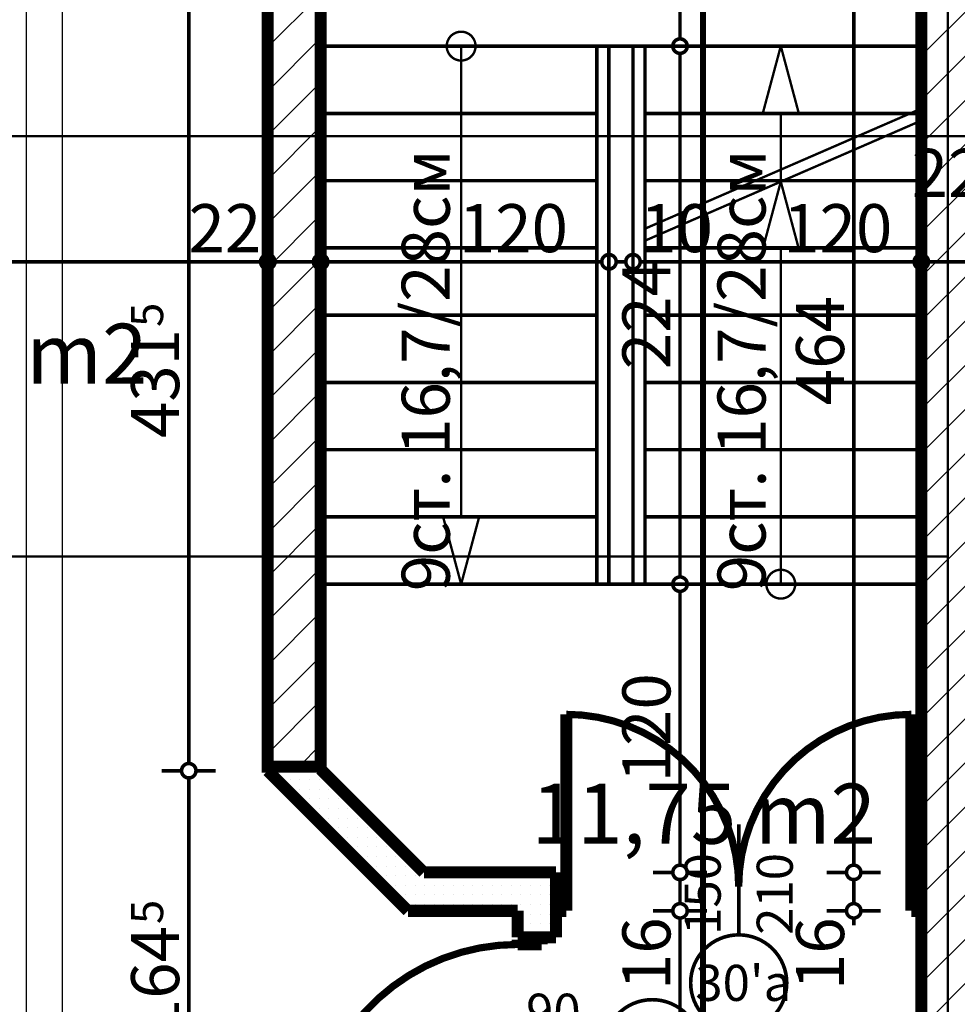
# Model space of a CAD drawing. Extents: x 77010 to 96227, y 86393 to 97631.
# Drawn here: x 84087 to 84478, y 95374 to 95784 of the extents above; entities that cross this region are included whole.
import ezdxf
from ezdxf.enums import TextEntityAlignment as Align

# ---------------------------------------------------------------- set-up
doc = ezdxf.new("R2010")
doc.units = 0
doc.header["$MEASUREMENT"] = 0
doc.linetypes.add('Dot & Dashed', pattern=[67.027776, 35.277777, -17.638888, 0, -14.111111])
doc.linetypes.add('Double Dashed copy', pattern=[226.666667, 100, -50, 26.666667, -50])
for name, color, linetype in [('KOTI-ext', 7, 'Continuous'), ('lines', 7, 'Continuous'), ('naves', 7, 'Continuous'), ('razrez', 7, 'Continuous'), ('TEXT', 7, 'Continuous'), ('wall-ext', 7, 'Continuous'), ('WALLS-EXT', 7, 'Continuous'), ('Zones', 7, 'Continuous')]:
    doc.layers.add(name, color=color, linetype=linetype)
doc.styles.add('GENERATED_STYLE_1', font='TIMES.TTF')
doc.styles.get("Standard").update_dxf_attribs({"font": 'txt', "bigfont": 'BIGFONT.SHX'})
doc.dimstyles.new('Dimstyle_29FBC', dxfattribs={"dimtxt": 20, "dimasz": 11.4, "dimexe": 0.18, "dimexo": 0, "dimgap": 0.09, "dimtad": 1, "dimdec": 0, "dimzin": 0, "dimdsep": 46, "dimtxsty": 'GENERATED_STYLE_1', "dimblk": 'ARROWHEAD_1', "dimblk1": 'ARROWHEAD_1', "dimblk2": 'ARROWHEAD_1', "dimcen": 0.09, "dimclrd": 11, "dimclre": 11, "dimclrt": 11, "dimazin": 0, "dimtfac": 1, "dimtdec": 4, "dimtmove": 0, "dimatfit": 0, "dimfxl": 0, "dimtolj": 1, "dimtzin": 0, "dimarcsym": 0})
pattern_1 = [(45, (0, 0), (-17.6776695, 17.6776695), []), (135, (0, 0), (17.6776695, 17.6776695), [])]
pattern_2 = [(0, (0, 0), (0, 4), [0, -4])]
pattern_3 = [(45, (0, 0), (-9.1923878, 9.1923878), [])]

# ---------------------------------------------------------------- blocks, each defined once
blk = doc.blocks.new('Office_0_652', base_point=(84452.83, 95499.13))
at = {"flags": 1}
for tag in ['ROOM_NAME', 'ROOM_NUMBER', 'ROOM_AREA', 'ROOM_PERIM', 'ROOM_WALLS_SURF', 'ROOM_DOORS_SURF', 'ROOM_WINDS_SURF', 'ROOM_BASELEV', 'ROOM_HEIGHT', 'ROOM_NET_AREA', 'ROOM_REDUCED_AREA', 'ROOM_VOLUME']:
    blk.add_attdef(tag, text='', height=500, dxfattribs=at).set_placement((0, 0), align=Align.TOP_LEFT)
at = {"layer": 'Zones', "color": 133, "style": 'GENERATED_STYLE_1'}
blk.add_attdef('ROOM_CALC_AREA', text='', height=25, dxfattribs=at).set_placement((84372.13, 95466.36), align=Align.TOP_CENTER)
blk = doc.blocks.new('Office_0_653', base_point=(84149.64, 95690.59))
at = {"flags": 1}
for tag in ['ROOM_NAME', 'ROOM_NUMBER', 'ROOM_AREA', 'ROOM_PERIM', 'ROOM_WALLS_SURF', 'ROOM_DOORS_SURF', 'ROOM_WINDS_SURF', 'ROOM_BASELEV', 'ROOM_HEIGHT', 'ROOM_NET_AREA', 'ROOM_REDUCED_AREA', 'ROOM_VOLUME']:
    blk.add_attdef(tag, text='', height=500, dxfattribs=at).set_placement((0, 0), align=Align.TOP_LEFT)
at = {"layer": 'Zones', "color": 133, "style": 'GENERATED_STYLE_1'}
blk.add_attdef('ROOM_CALC_AREA', text='', height=25, dxfattribs=at).set_placement((84068.93, 95657.82), align=Align.TOP_CENTER)
blk = doc.blocks.new('WALL_6743', base_point=(84201.66, 95893.4))
at = {"layer": 'wall-ext'}
h = blk.add_hatch(dxfattribs=at)
h.set_pattern_fill('CONCRETE BLOCK', scale=25, angle=45, style=0, pattern_type=0)
h.set_pattern_definition(pattern_1)
h.paths.add_polyline_path([(84212.66, 95473.4), (84190.66, 95473.4), (84190.66, 95471.73), (84212.66, 95472.36)], flags=0)
at = {"layer": 'wall-ext', "color": 7, "linetype": 'Continuous', "const_width": 5}
for points in [[(84190.66, 95893.4), (84190.66, 95471.73)], [(84212.66, 95472.36), (84212.66, 95893.4)]]:
    blk.add_lwpolyline(points, dxfattribs=at)
blk = doc.blocks.new('WALL_6757', base_point=(84462.66, 95893.4))
at = {"layer": 'wall-ext'}
h = blk.add_hatch(dxfattribs=at)
h.set_pattern_fill('CONCRETE BLOCK', scale=25, angle=45, style=0, pattern_type=0)
h.set_pattern_definition(pattern_1)
h.paths.add_polyline_path([(84484.66, 95908.4), (84484.66, 95745.4), (84492.66, 95753.4), (84492.66, 95923.4), (84477.66, 95908.4)], flags=0)
h = blk.add_hatch(dxfattribs=at)
h.set_pattern_fill('CONCRETE BLOCK', scale=25, angle=45, style=0, pattern_type=0)
h.set_pattern_definition(pattern_1)
h.paths.add_polyline_path([(84462.66, 95893.4), (84462.66, 95893.3), (84492.66, 95893.3), (84492.66, 95908.4), (84477.66, 95908.4)], flags=0)
at = {"layer": 'wall-ext', "color": 7, "linetype": 'Continuous', "const_width": 5}
blk.add_lwpolyline([(84492.66, 95753.4), (84492.66, 95908.4)], dxfattribs=at)
blk = doc.blocks.new('D2_Metal_2580')
at = {"color": 0, "linetype": 'Continuous', "const_width": 5}
for points in [[(-71.8, 0), (-71.8, 71.8)], [(71.8, 0), (71.8, 71.8)], [(-71.8, 0), (-75, 0)], [(-75, 0), (-75, -10)], [(-71.8, -10), (-71.8, 0)], [(75, 0), (71.8, 0)], [(71.8, 0), (71.8, -10)], [(75, -10), (75, 0)], [(-75, -10), (-71.8, -10)], [(71.8, -10), (75, -10)]]:
    blk.add_lwpolyline(points, dxfattribs=at)
at = {"color": 0, "linetype": 'Continuous', "const_width": 3}
for points in [[(0, 0, 0.414214), (-71.8, 71.8)], [(71.8, 71.8, 0.414214), (0, 0)]]:
    blk.add_lwpolyline(points, format="xyb", dxfattribs=at)
blk = doc.blocks.new('Window-Door_Marker_-_70_21821')
at = {"color": 11, "linetype": 'Continuous', "const_width": 1.5}
blk.add_lwpolyline([(0, -26), (0, 20)], dxfattribs=at)
blk.add_lwpolyline([(-20, -46, 1), (20, -46, 1)], format="xyb", close=True, dxfattribs=at)
at = {"color": 11, "style": 'GENERATED_STYLE_1'}
for tag, p in [('AC_WIDO_A_SIZE', (-7.5, -26)), ('AC_WIDO_B_SIZE', (22.5, -26))]:
    blk.add_attdef(tag, p, '', height=15, rotation=90, dxfattribs=at)
blk.add_attdef('AC_MarkerText_1', (-18.046875, -53.5), '', height=15, dxfattribs=at)
blk = doc.blocks.new('WALL_6812', base_point=(84232.99, 95429.4))
at = {"layer": 'wall-ext'}
h = blk.add_hatch(dxfattribs=at)
h.set_pattern_fill('25 % COPY COPY', scale=4, style=0, pattern_type=0)
h.set_pattern_definition(pattern_2)
h.paths.add_polyline_path([(84310.66, 95413.4), (84310.66, 95429.4), (84255.62, 95429.4), (84248.99, 95413.4)], flags=0)
at = {"layer": 'wall-ext', "color": 7, "linetype": 'Continuous', "const_width": 5}
for points in [[(84310.66, 95429.4), (84255.62, 95429.4)], [(84310.66, 95429.4), (84310.66, 95413.4)], [(84462.66, 95413.4), (84462.66, 95429.4)], [(84248.99, 95413.4), (84294.66, 95413.4)]]:
    blk.add_lwpolyline(points, dxfattribs=at)
at = {"layer": 'wall-ext', "color": 133}
blk.add_blockref('D2_Metal_2580', (84386.66, 95423.4), dxfattribs=at)
blk.add_blockref('Window-Door_Marker_-_70_21821', (84386.66, 95429.4), dxfattribs=at).add_auto_attribs({'AC_MarkerText_1': "30'a", 'AC_WIDO_A_SIZE': '150', 'AC_WIDO_B_SIZE': '210'})
blk = doc.blocks.new('WALL_6813', base_point=(84232.99, 95429.4))
at = {"layer": 'wall-ext'}
h = blk.add_hatch(dxfattribs=at)
h.set_pattern_fill('25 % COPY COPY', scale=4, style=0, pattern_type=0)
h.set_pattern_definition(pattern_2)
h.paths.add_polyline_path([(84255.62, 95429.4), (84212.66, 95472.36), (84190.66, 95471.73), (84248.99, 95413.4)], flags=0)
at = {"layer": 'wall-ext', "color": 7, "linetype": 'Continuous', "const_width": 5}
for points in [[(84190.66, 95471.73), (84248.99, 95413.4)], [(84255.62, 95429.4), (84212.66, 95472.36)]]:
    blk.add_lwpolyline(points, dxfattribs=at)
blk = doc.blocks.new('D1_Metal_2757')
at = {"color": 0, "linetype": 'Continuous', "const_width": 3}
blk.add_lwpolyline([(43, 86, 0.414214), (-43, 0)], format="xyb", dxfattribs=at)
at = {"color": 0, "linetype": 'Continuous', "const_width": 5}
for points in [[(43, 0), (43, 86)], [(-43, 0), (-45, 0)], [(-45, 0), (-45, -10)], [(-43, -10), (-43, 0)], [(45, 0), (43, 0)], [(43, 0), (43, -10)], [(45, -10), (45, 0)], [(-45, -10), (-43, -10)], [(43, -10), (45, -10)]]:
    blk.add_lwpolyline(points, dxfattribs=at)
blk = doc.blocks.new('Window-Door_Marker_-_70_22024')
at = {"color": 11, "linetype": 'Continuous', "const_width": 1.5}
blk.add_lwpolyline([(0, -36), (0, 20)], dxfattribs=at)
blk.add_lwpolyline([(-20, -56, 1), (20, -56, 1)], format="xyb", close=True, dxfattribs=at)
at = {"color": 11, "style": 'GENERATED_STYLE_1'}
for tag, p in [('AC_WIDO_B_SIZE', (-22.5, 7.75)), ('AC_WIDO_A_SIZE', (7.5, -3.5))]:
    blk.add_attdef(tag, p, '', height=15, rotation=-90, dxfattribs=at)
blk.add_attdef('AC_MarkerText_1', (-5.625, -63.5), '', height=15, dxfattribs=at)
blk = doc.blocks.new('WALL_7189', base_point=(84302.66, 95307.4))
at = {"layer": 'wall-ext'}
h = blk.add_hatch(dxfattribs=at)
h.set_pattern_fill('25 % COPY COPY', scale=4, style=0, pattern_type=0)
h.set_pattern_definition(pattern_2)
h.paths.add_polyline_path([(84294.66, 95402.41), (84310.66, 95402.41), (84310.66, 95413.4), (84294.66, 95413.4)], flags=0)
h = blk.add_hatch(dxfattribs=at)
h.set_pattern_fill('25 % COPY COPY', scale=4, style=0, pattern_type=0)
h.set_pattern_definition(pattern_2)
h.paths.add_polyline_path([(84294.66, 95307.4), (84310.66, 95307.4), (84310.66, 95310.41), (84294.66, 95310.41)], flags=0)
at = {"layer": 'wall-ext', "color": 7, "linetype": 'Continuous', "const_width": 5}
for points in [[(84294.66, 95413.4), (84294.66, 95402.41)], [(84310.66, 95402.41), (84310.66, 95413.4)], [(84310.66, 95402.41), (84294.66, 95402.41)], [(84310.66, 95310.41), (84294.66, 95310.41)], [(84294.66, 95310.41), (84294.66, 95307.4)], [(84310.66, 95307.4), (84310.66, 95310.41)]]:
    blk.add_lwpolyline(points, dxfattribs=at)
at = {"layer": 'wall-ext', "color": 133, "xscale": -1, "rotation": 90}
blk.add_blockref('D1_Metal_2757', (84294.66, 95356.41), dxfattribs=at)
at = {"layer": 'wall-ext', "color": 133, "rotation": 90}
blk.add_blockref('Window-Door_Marker_-_70_22024', (84294.66, 95356.41), dxfattribs=at).add_auto_attribs({'AC_MarkerText_1': '1', 'AC_WIDO_A_SIZE': '90', 'AC_WIDO_B_SIZE': '210'})
blk = doc.blocks.new('COLUMN_2107', base_point=(84473.66, 95568.15))
at = {"layer": 'WALLS-EXT'}
h = blk.add_hatch(dxfattribs=at)
h.set_pattern_fill('COMMON BRICK', color=1, scale=13, angle=45, style=0, pattern_type=0)
h.set_pattern_definition(pattern_3)
h.paths.add_polyline_path([(84484.66, 95908.4), (84462.66, 95908.4), (84462.66, 95227.9), (84484.66, 95227.9)], flags=0)
at = {"layer": 'WALLS-EXT', "color": 30, "linetype": 'Continuous', "const_width": 5}
blk.add_lwpolyline([(84484.66, 95908.4), (84462.66, 95908.4), (84462.66, 95227.9), (84484.66, 95227.9)], close=True, dxfattribs=at)
blk = doc.blocks.new('COLUMN_2135', base_point=(84201.66, 95688.4))
at = {"layer": 'WALLS-EXT'}
h = blk.add_hatch(dxfattribs=at)
h.set_pattern_fill('COMMON BRICK', color=1, scale=13, angle=45, style=0, pattern_type=0)
h.set_pattern_definition(pattern_3)
h.paths.add_polyline_path([(84212.66, 95903.4), (84190.66, 95903.4), (84190.66, 95473.4), (84212.66, 95473.4)], flags=0)
at = {"layer": 'WALLS-EXT', "color": 30, "linetype": 'Continuous', "const_width": 5}
blk.add_lwpolyline([(84212.66, 95903.4), (84190.66, 95903.4), (84190.66, 95473.4), (84212.66, 95473.4)], close=True, dxfattribs=at)
blk = doc.blocks.new('LINE_39315', base_point=(84404.18, 95549.4))
at = {"layer": 'lines', "color": 91, "linetype": 'Continuous', "const_width": 1}
for points in [[(84404.18, 95716.98), (84396.68, 95688.99)], [(84404.18, 95716.98), (84411.68, 95688.99)], [(84411.68, 95688.99), (84396.68, 95688.99)], [(84404.18, 95549.4), (84404.18, 95688.99)]]:
    blk.add_lwpolyline(points, dxfattribs=at)
blk = doc.blocks.new('LINE_39316', base_point=(84404.18, 95716.98))
at = {"layer": 'lines', "color": 91, "linetype": 'Continuous', "const_width": 1}
for points in [[(84404.18, 95773.4), (84396.68, 95745.41)], [(84404.18, 95773.4), (84411.68, 95745.41)], [(84411.68, 95745.41), (84396.68, 95745.41)], [(84404.18, 95716.98), (84404.18, 95745.41)]]:
    blk.add_lwpolyline(points, dxfattribs=at)
blk = doc.blocks.new('LINE_39339', base_point=(84271.14, 95549.4))
at = {"layer": 'lines', "color": 91, "linetype": 'Continuous', "const_width": 1}
for points in [[(84271.14, 95577.39), (84271.14, 95773.4)], [(84271.14, 95549.4), (84263.64, 95577.39)], [(84263.64, 95577.39), (84278.64, 95577.39)], [(84271.14, 95549.4), (84278.64, 95577.39)]]:
    blk.add_lwpolyline(points, dxfattribs=at)
blk = doc.blocks.new('*D2387')
at = {"layer": 'KOTI-ext', "color": 11, "linetype": 'Continuous', "const_width": 1.5}
for points in [[(84154.78, 95471.73, 1), (84160.78, 95471.73, 1)], [(84154.78, 95307.4, 1), (84160.78, 95307.4, 1)]]:
    blk.add_lwpolyline(points, format="xyb", close=True, dxfattribs=at)
for points in [[(84154.78, 95471.73), (84146.53, 95471.73)], [(84169.03, 95471.73), (84160.78, 95471.73)], [(84157.78, 95310.4), (84157.78, 95468.73)], [(84154.78, 95307.4), (84146.53, 95307.4)], [(84169.03, 95307.4), (84160.78, 95307.4)]]:
    blk.add_lwpolyline(points, dxfattribs=at)
at = {"layer": 'KOTI-ext', "color": 11, "style": 'GENERATED_STYLE_1', "oblique": 0}
blk.add_text('5', height=13.33, rotation=90, dxfattribs=at).set_placement((84147.12, 95407.9))
blk.add_text('164', height=20, rotation=90, dxfattribs=at).set_placement((84153.78, 95407.07), align=Align.RIGHT)
blk = doc.blocks.new('ARROWHEAD_1')
at = {"color": 0, "linetype": 'Continuous'}
blk.add_line((0, 0), (-1, 0), dxfattribs=at)
blk.add_circle((0, 0), 0.25, dxfattribs=at)
blk = doc.blocks.new('*D2388')
at = {"layer": 'KOTI-ext', "color": 11, "linetype": 'Continuous', "const_width": 1.5}
for points in [[(84154.78, 95903.4, 1), (84160.78, 95903.4, 1)], [(84154.78, 95471.73, 1), (84160.78, 95471.73, 1)]]:
    blk.add_lwpolyline(points, format="xyb", close=True, dxfattribs=at)
for points in [[(84154.78, 95903.4), (84146.53, 95903.4)], [(84169.03, 95903.4), (84160.78, 95903.4)], [(84157.78, 95474.73), (84157.78, 95900.4)], [(84154.78, 95471.73), (84146.53, 95471.73)], [(84169.03, 95471.73), (84160.78, 95471.73)]]:
    blk.add_lwpolyline(points, dxfattribs=at)
at = {"layer": 'KOTI-ext', "color": 11, "style": 'GENERATED_STYLE_1', "oblique": 0}
for s, height, p in [('12', 20, (84153.78, 95870.4)), ('5', 13.33, (84147.12, 95656.49))]:
    blk.add_text(s, height=height, rotation=90, dxfattribs=at).set_placement(p)
blk.add_text('431', height=20, rotation=90, dxfattribs=at).set_placement((84153.78, 95655.66), align=Align.RIGHT)
blk = doc.blocks.new('*D2391')
at = {"layer": 'KOTI-ext', "color": 11, "linetype": 'Continuous', "const_width": 1.5}
for points in [[(84003.81, 95896.4), (84003.81, 95899.4)], [(84000.81, 95893.4), (83992.56, 95893.4)], [(84015.06, 95893.4), (84006.81, 95893.4)], [(84003.81, 95310.4), (84003.81, 95890.4)], [(84000.81, 95307.4), (83992.56, 95307.4)], [(84015.06, 95307.4), (84006.81, 95307.4)], [(84003.81, 95301.4), (84003.81, 95304.4)]]:
    blk.add_lwpolyline(points, dxfattribs=at)
for points in [[(84000.81, 95893.4, 1), (84006.81, 95893.4, 1)], [(84000.81, 95307.4, 1), (84006.81, 95307.4, 1)]]:
    blk.add_lwpolyline(points, format="xyb", close=True, dxfattribs=at)
at = {"layer": 'KOTI-ext', "color": 11, "style": 'GENERATED_STYLE_1', "oblique": 0}
blk.add_text('586', height=20, rotation=90, dxfattribs=at).set_placement((83999.81, 95577.9))
blk = doc.blocks.new('*D2587')
at = {"layer": 'KOTI-ext', "color": 11, "linetype": 'Continuous', "const_width": 1.5}
for points in [[(84431.52, 95429.4), (84423.27, 95429.4)], [(84445.77, 95429.4), (84437.52, 95429.4)], [(84434.52, 95416.4), (84434.52, 95426.4)], [(84431.52, 95413.4), (84423.27, 95413.4)], [(84445.77, 95413.4), (84437.52, 95413.4)], [(84434.52, 95407.4), (84434.52, 95410.4)]]:
    blk.add_lwpolyline(points, dxfattribs=at)
for points in [[(84431.52, 95429.4, 1), (84437.52, 95429.4, 1)], [(84431.52, 95413.4, 1), (84437.52, 95413.4, 1)]]:
    blk.add_lwpolyline(points, format="xyb", close=True, dxfattribs=at)
at = {"layer": 'KOTI-ext', "color": 11, "style": 'GENERATED_STYLE_1', "oblique": 0}
blk.add_text('16', height=20, rotation=90, dxfattribs=at).set_placement((84430.52, 95380.4))
blk = doc.blocks.new('*D2588')
at = {"layer": 'KOTI-ext', "color": 11, "linetype": 'Continuous', "const_width": 1.5}
for points in [[(84431.52, 95893.4), (84423.27, 95893.4)], [(84445.77, 95893.4), (84437.52, 95893.4)], [(84434.52, 95432.4), (84434.52, 95890.4)], [(84431.52, 95429.4), (84423.27, 95429.4)], [(84445.77, 95429.4), (84437.52, 95429.4)]]:
    blk.add_lwpolyline(points, dxfattribs=at)
for points in [[(84431.52, 95893.4, 1), (84437.52, 95893.4, 1)], [(84431.52, 95429.4, 1), (84437.52, 95429.4, 1)]]:
    blk.add_lwpolyline(points, format="xyb", close=True, dxfattribs=at)
at = {"layer": 'KOTI-ext', "color": 11, "style": 'GENERATED_STYLE_1', "oblique": 0}
for s, p in [('30', (84430.52, 95860.4)), ('464', (84430.52, 95623.9))]:
    blk.add_text(s, height=20, rotation=90, dxfattribs=at).set_placement(p)
blk = doc.blocks.new('*D2589')
at = {"layer": 'KOTI-ext', "color": 11, "linetype": 'Continuous', "const_width": 1.5}
for points in [[(84434.52, 95926.4), (84434.52, 95929.4)], [(84431.52, 95923.4), (84423.27, 95923.4)], [(84445.77, 95923.4), (84437.52, 95923.4)], [(84434.52, 95896.4), (84434.52, 95920.4)], [(84431.52, 95893.4), (84423.27, 95893.4)], [(84445.77, 95893.4), (84437.52, 95893.4)]]:
    blk.add_lwpolyline(points, dxfattribs=at)
for points in [[(84431.52, 95923.4, 1), (84437.52, 95923.4, 1)], [(84431.52, 95893.4, 1), (84437.52, 95893.4, 1)]]:
    blk.add_lwpolyline(points, format="xyb", close=True, dxfattribs=at)
blk = doc.blocks.new('*D3885')
at = {"layer": 'KOTI-ext', "color": 11, "linetype": 'Continuous', "const_width": 1.5}
for points in [[(83906.66, 95686.61), (83906.66, 95694.86)], [(84190.66, 95686.61), (84190.66, 95694.86)], [(83909.66, 95683.61), (84187.66, 95683.61)], [(83906.66, 95672.36), (83906.66, 95680.61)], [(84190.66, 95672.36), (84190.66, 95680.61)]]:
    blk.add_lwpolyline(points, dxfattribs=at)
for points in [[(83903.66, 95683.61, 1), (83909.66, 95683.61, 1)], [(84187.66, 95683.61, 1), (84193.66, 95683.61, 1)]]:
    blk.add_lwpolyline(points, format="xyb", close=True, dxfattribs=at)
at = {"layer": 'KOTI-ext', "color": 11, "style": 'GENERATED_STYLE_1', "oblique": 0}
for s, p in [('10', (83909.66, 95687.61)), ('284', (84026.16, 95687.61)), ('22', (84157.66, 95687.61))]:
    blk.add_text(s, height=20, dxfattribs=at).set_placement(p)
blk = doc.blocks.new('*D3886')
at = {"layer": 'KOTI-ext', "color": 11, "linetype": 'Continuous', "const_width": 1.5}
for points in [[(84190.66, 95686.61), (84190.66, 95694.86)], [(84212.66, 95686.61), (84212.66, 95694.86)], [(84193.66, 95683.61), (84209.66, 95683.61)], [(84190.66, 95672.36), (84190.66, 95680.61)], [(84212.66, 95672.36), (84212.66, 95680.61)]]:
    blk.add_lwpolyline(points, dxfattribs=at)
blk.add_lwpolyline([(84187.66, 95683.61, 1), (84193.66, 95683.61, 1)], format="xyb", close=True, dxfattribs=at)
blk = doc.blocks.new('*D3887')
at = {"layer": 'KOTI-ext', "color": 11, "linetype": 'Continuous', "const_width": 1.5}
for points in [[(84212.66, 95686.61), (84212.66, 95694.86)], [(84212.66, 95672.36), (84212.66, 95680.61)]]:
    blk.add_lwpolyline(points, dxfattribs=at)
blk.add_lwpolyline([(84209.66, 95683.61, 1), (84215.66, 95683.61, 1)], format="xyb", close=True, dxfattribs=at)
blk = doc.blocks.new('*D3888')
at = {"layer": 'KOTI-ext', "color": 11, "linetype": 'Continuous', "const_width": 1.5}
for points in [[(84332.66, 95686.61), (84332.66, 95694.86)], [(84215.66, 95683.61), (84329.66, 95683.61)], [(84332.66, 95672.36), (84332.66, 95680.61)]]:
    blk.add_lwpolyline(points, dxfattribs=at)
for points in [[(84209.66, 95683.61, 1), (84215.66, 95683.61, 1)], [(84329.66, 95683.61, 1), (84335.66, 95683.61, 1)]]:
    blk.add_lwpolyline(points, format="xyb", close=True, dxfattribs=at)
at = {"layer": 'KOTI-ext', "color": 11, "style": 'GENERATED_STYLE_1', "oblique": 0}
blk.add_text('120', height=20, dxfattribs=at).set_placement((84270.16, 95687.61))
blk = doc.blocks.new('*D3889')
at = {"layer": 'KOTI-ext', "color": 11, "linetype": 'Continuous', "const_width": 1.5}
for points in [[(84332.66, 95686.61), (84332.66, 95694.86)], [(84342.66, 95686.61), (84342.66, 95694.86)], [(84335.66, 95683.61), (84339.66, 95683.61)], [(84332.66, 95672.36), (84332.66, 95680.61)], [(84342.66, 95672.36), (84342.66, 95680.61)]]:
    blk.add_lwpolyline(points, dxfattribs=at)
for points in [[(84329.66, 95683.61, 1), (84335.66, 95683.61, 1)], [(84339.66, 95683.61, 1), (84345.66, 95683.61, 1)]]:
    blk.add_lwpolyline(points, format="xyb", close=True, dxfattribs=at)
blk = doc.blocks.new('*D3890')
at = {"layer": 'KOTI-ext', "color": 11, "linetype": 'Continuous', "const_width": 1.5}
for points in [[(84342.66, 95686.61), (84342.66, 95694.86)], [(84462.66, 95686.61), (84462.66, 95694.86)], [(84345.66, 95683.61), (84459.66, 95683.61)], [(84342.66, 95672.36), (84342.66, 95680.61)], [(84462.66, 95672.36), (84462.66, 95680.61)]]:
    blk.add_lwpolyline(points, dxfattribs=at)
for points in [[(84339.66, 95683.61, 1), (84345.66, 95683.61, 1)], [(84459.66, 95683.61, 1), (84465.66, 95683.61, 1)]]:
    blk.add_lwpolyline(points, format="xyb", close=True, dxfattribs=at)
at = {"layer": 'KOTI-ext', "color": 11, "style": 'GENERATED_STYLE_1', "oblique": 0}
for s, p in [('22', (84458.66, 95710.61)), ('10', (84345.66, 95687.61)), ('120', (84405.16, 95687.61))]:
    blk.add_text(s, height=20, dxfattribs=at).set_placement(p)
blk = doc.blocks.new('*D3891')
at = {"layer": 'KOTI-ext', "color": 11, "linetype": 'Continuous', "const_width": 1.5}
for points in [[(84462.66, 95686.61), (84462.66, 95694.86)], [(84484.66, 95686.61), (84484.66, 95694.86)], [(84465.66, 95683.61), (84481.66, 95683.61)], [(84462.66, 95672.36), (84462.66, 95680.61)], [(84484.66, 95672.36), (84484.66, 95680.61)]]:
    blk.add_lwpolyline(points, dxfattribs=at)
for points in [[(84459.66, 95683.61, 1), (84465.66, 95683.61, 1)], [(84481.66, 95683.61, 1), (84487.66, 95683.61, 1)]]:
    blk.add_lwpolyline(points, format="xyb", close=True, dxfattribs=at)
blk = doc.blocks.new('*D4059')
at = {"layer": 'KOTI-ext', "color": 11, "linetype": 'Continuous', "const_width": 1.5}
for points in [[(84359.24, 95413.4), (84350.99, 95413.4)], [(84373.49, 95413.4), (84365.24, 95413.4)], [(84362.24, 95016.4), (84362.24, 95410.4)], [(84359.24, 95013.4), (84350.99, 95013.4)], [(84373.49, 95013.4), (84365.24, 95013.4)]]:
    blk.add_lwpolyline(points, dxfattribs=at)
for points in [[(84359.24, 95413.4, 1), (84365.24, 95413.4, 1)], [(84359.24, 95013.4, 1), (84365.24, 95013.4, 1)]]:
    blk.add_lwpolyline(points, format="xyb", close=True, dxfattribs=at)
at = {"layer": 'KOTI-ext', "color": 11, "style": 'GENERATED_STYLE_1', "oblique": 0}
for s, p in [('16', (84358.24, 95380.4)), ('400', (84358.24, 95175.9))]:
    blk.add_text(s, height=20, rotation=90, dxfattribs=at).set_placement(p)
blk = doc.blocks.new('*D4060')
at = {"layer": 'KOTI-ext', "color": 11, "linetype": 'Continuous', "const_width": 1.5}
for points in [[(84359.24, 95429.4), (84350.99, 95429.4)], [(84373.49, 95429.4), (84365.24, 95429.4)], [(84362.24, 95416.4), (84362.24, 95426.4)], [(84359.24, 95413.4), (84350.99, 95413.4)], [(84373.49, 95413.4), (84365.24, 95413.4)]]:
    blk.add_lwpolyline(points, dxfattribs=at)
for points in [[(84359.24, 95429.4, 1), (84365.24, 95429.4, 1)], [(84359.24, 95413.4, 1), (84365.24, 95413.4, 1)]]:
    blk.add_lwpolyline(points, format="xyb", close=True, dxfattribs=at)
blk = doc.blocks.new('*D4061')
at = {"layer": 'KOTI-ext', "color": 11, "linetype": 'Continuous', "const_width": 1.5}
for points in [[(84359.24, 95549.4, 1), (84365.24, 95549.4, 1)], [(84359.24, 95429.4, 1), (84365.24, 95429.4, 1)]]:
    blk.add_lwpolyline(points, format="xyb", close=True, dxfattribs=at)
for points in [[(84359.24, 95549.4), (84350.99, 95549.4)], [(84373.49, 95549.4), (84365.24, 95549.4)], [(84362.24, 95432.4), (84362.24, 95546.4)], [(84359.24, 95429.4), (84350.99, 95429.4)], [(84373.49, 95429.4), (84365.24, 95429.4)]]:
    blk.add_lwpolyline(points, dxfattribs=at)
at = {"layer": 'KOTI-ext', "color": 11, "style": 'GENERATED_STYLE_1', "oblique": 0}
blk.add_text('120', height=20, rotation=90, dxfattribs=at).set_placement((84358.24, 95466.9))
blk = doc.blocks.new('*D4062')
at = {"layer": 'KOTI-ext', "color": 11, "linetype": 'Continuous', "const_width": 1.5}
for points in [[(84359.24, 95773.4, 1), (84365.24, 95773.4, 1)], [(84359.24, 95549.4, 1), (84365.24, 95549.4, 1)]]:
    blk.add_lwpolyline(points, format="xyb", close=True, dxfattribs=at)
for points in [[(84359.24, 95773.4), (84350.99, 95773.4)], [(84362.24, 95552.4), (84362.24, 95770.4)], [(84373.49, 95773.4), (84365.24, 95773.4)], [(84359.24, 95549.4), (84350.99, 95549.4)], [(84373.49, 95549.4), (84365.24, 95549.4)]]:
    blk.add_lwpolyline(points, dxfattribs=at)
at = {"layer": 'KOTI-ext', "color": 11, "style": 'GENERATED_STYLE_1', "oblique": 0}
blk.add_text('224', height=20, rotation=90, dxfattribs=at).set_placement((84358.24, 95638.9))
blk = doc.blocks.new('*D4063')
at = {"layer": 'KOTI-ext', "color": 11, "linetype": 'Continuous', "const_width": 1.5}
for points in [[(84359.24, 95893.4), (84350.99, 95893.4)], [(84373.49, 95893.4), (84365.24, 95893.4)], [(84362.24, 95776.4), (84362.24, 95890.4)], [(84359.24, 95773.4), (84350.99, 95773.4)], [(84373.49, 95773.4), (84365.24, 95773.4)]]:
    blk.add_lwpolyline(points, dxfattribs=at)
for points in [[(84359.24, 95893.4, 1), (84365.24, 95893.4, 1)], [(84359.24, 95773.4, 1), (84365.24, 95773.4, 1)]]:
    blk.add_lwpolyline(points, format="xyb", close=True, dxfattribs=at)
at = {"layer": 'KOTI-ext', "color": 11, "style": 'GENERATED_STYLE_1', "oblique": 0}
blk.add_text('120', height=20, rotation=90, dxfattribs=at).set_placement((84358.24, 95810.9))
blk = doc.blocks.new('CUTPLANE_3', base_point=(84371.76, 97409.9))
at = {"layer": 'razrez', "color": 1, "linetype": 'Dot & Dashed', "const_width": 2.5}
blk.add_lwpolyline([(84371.76, 97409.9), (84371.76, 94726.8)], dxfattribs=at)
blk = doc.blocks.new('DIM_5258', base_point=(84157.78, 93838.4))
at = {"layer": 'KOTI-ext', "color": 11, "linetype": 'Continuous'}
dim = blk.add_aligned_dim(p1=(84190.66, 95471.73), p2=(84190.66, 95903.4), distance=32.88, dimstyle='Dimstyle_29FBC', dxfattribs=at)
dim.commit()
dim.dimension.update_dxf_attribs({"geometry": '*D2388', "text_midpoint": (84143.78, 95625.66), "text_rotation": 90})
dim = blk.add_linear_dim(base=(84157.78, 93838.4), p1=(84105.16, 95307.4), p2=(84190.66, 95471.73), angle=90, dimstyle='Dimstyle_29FBC', dxfattribs=at)
dim.commit()
dim.dimension.update_dxf_attribs({"geometry": '*D2387', "text_midpoint": (84143.78, 95369.57), "text_rotation": 90})
blk = doc.blocks.new('DIM_5274', base_point=(84434.52, 95429.4))
at = {"layer": 'KOTI-ext', "color": 11, "linetype": 'Continuous'}
for p1, p2, distance, picture, middle in [((84283.91, 95893.4), (84283.91, 95923.4), -150.61, '*D2589', (84420.52, 95875.4)), ((84347.82, 95413.4), (84347.82, 95429.4), -86.7, '*D2587', (84420.52, 95395.4))]:
    dim = blk.add_aligned_dim(p1=p1, p2=p2, distance=distance, dimstyle='Dimstyle_29FBC', dxfattribs=at)
    dim.commit()
    dim.dimension.update_dxf_attribs({"geometry": picture, "text_midpoint": middle, "text_rotation": 90})
dim = blk.add_linear_dim(base=(84434.52, 95429.4), p1=(84347.82, 95429.4), p2=(84283.91, 95893.4), angle=90, dimstyle='Dimstyle_29FBC', dxfattribs=at)
dim.commit()
dim.dimension.update_dxf_attribs({"geometry": '*D2588', "text_midpoint": (84420.52, 95631.4), "text_rotation": 90})
blk = doc.blocks.new('DIM_5319', base_point=(82926.16, 95683.61))
at = {"layer": 'KOTI-ext', "color": 11, "linetype": 'Continuous'}
for base, p1, p2, picture, middle in [((82926.16, 95683.61), (83906.66, 95727.15), (84190.66, 95903.4), '*D3885', (84033.66, 95697.61)), ((82926.16, 95683.61), (84190.66, 95903.4), (84212.66, 95677.07), '*D3886', (84172.66, 95697.61)), ((82926.16016771, 95683.6059458), (84212.66016771, 95677.06745068), (84212.66016771, 95773.40271329), '*D3887', (84223.16016736, 95697.60594599)), ((82926.16, 95683.61), (84342.66, 95773.4), (84462.66, 95661.4), '*D3890', (84420.16, 95697.61)), ((82926.16, 95683.61), (84462.66, 95661.4), (84484.66, 95488.15), '*D3891', (84473.66, 95720.61))]:
    dim = blk.add_linear_dim(base=base, p1=p1, p2=p2, dimstyle='Dimstyle_29FBC', dxfattribs=at)
    dim.commit()
    dim.dimension.update_dxf_attribs({"geometry": picture, "text_midpoint": middle})
for p1, p2, picture, middle in [((84212.66, 95773.4), (84332.66, 95773.4), '*D3888', (84285.16, 95697.61)), ((84332.66, 95773.4), (84342.66, 95773.4), '*D3889', (84360.66, 95697.61))]:
    dim = blk.add_aligned_dim(p1=p1, p2=p2, distance=-89.8, dimstyle='Dimstyle_29FBC', dxfattribs=at)
    dim.commit()
    dim.dimension.update_dxf_attribs({"geometry": picture, "text_midpoint": middle})
blk = doc.blocks.new('DIM_5322', base_point=(84362.24, 93838.4))
at = {"layer": 'KOTI-ext', "color": 11, "linetype": 'Continuous'}
for p1, p2, picture, middle in [((84342.66, 95773.4), (84332.66, 95893.4), '*D4063', (84348.24, 95825.9)), ((84347.82, 95429.4), (84342.66, 95549.4), '*D4061', (84348.24, 95481.9)), ((84310.66, 95013.4), (84347.82, 95413.4), '*D4059', (84348.24, 95190.9))]:
    dim = blk.add_linear_dim(base=(84362.24, 93838.4), p1=p1, p2=p2, angle=90, dimstyle='Dimstyle_29FBC', dxfattribs=at)
    dim.commit()
    dim.dimension.update_dxf_attribs({"geometry": picture, "text_midpoint": middle, "text_rotation": 90})
for p1, p2, distance, picture, middle in [((84342.66, 95549.4), (84342.66, 95773.4), -19.58, '*D4062', (84348.24, 95653.9)), ((84347.82, 95413.4), (84347.82, 95429.4), -14.42, '*D4060', (84348.24, 95395.4))]:
    dim = blk.add_aligned_dim(p1=p1, p2=p2, distance=distance, dimstyle='Dimstyle_29FBC', dxfattribs=at)
    dim.commit()
    dim.dimension.update_dxf_attribs({"geometry": picture, "text_midpoint": middle, "text_rotation": 90})

msp = doc.modelspace()

# ---------------------------------------------------------------- linework, layer by layer
at = {"color": 45, "linetype": 'Double Dashed copy', "const_width": 1}
for points in [[(84473.66, 96543.3), (84473.66, 93385.72)], [(81472.37, 95735.9), (91764.95, 95735.9)], [(84473.66, 95560.9), (81227.88, 95560.9)]]:
    msp.add_lwpolyline(points, dxfattribs=at)
at = {"layer": 'lines', "color": 120, "linetype": 'Continuous', "const_width": 0.5}
for points in [[(84105.16, 94998.4), (84105.16, 95923.4)], [(84090.16, 95013.4), (84090.16, 95893.4)]]:
    msp.add_lwpolyline(points, dxfattribs=at)
at = {"layer": 'lines', "color": 11, "linetype": 'Continuous', "const_width": 1.5}
for points in [[(84462.66, 95773.4), (84212.66, 95773.4)], [(84327.66, 95549.4), (84327.66, 95773.4)], [(84332.66, 95549.4), (84332.66, 95773.4)], [(84342.66, 95549.4), (84342.66, 95773.4)], [(84347.66, 95549.4), (84347.66, 95773.4)], [(84327.66, 95745.4), (84212.66, 95745.4)], [(84462.66, 95745.4), (84347.66, 95745.4)], [(84327.66, 95717.4), (84212.66, 95717.4)], [(84462.66, 95717.4), (84347.66, 95717.4)], [(84327.66, 95689.4), (84212.66, 95689.4)], [(84462.66, 95689.4), (84347.66, 95689.4)], [(84327.66, 95661.4), (84212.66, 95661.4)], [(84462.66, 95661.4), (84347.66, 95661.4)], [(84327.66, 95633.4), (84212.66, 95633.4)], [(84462.66, 95633.4), (84347.66, 95633.4)], [(84327.66, 95605.4), (84212.66, 95605.4)], [(84462.66, 95605.4), (84347.66, 95605.4)], [(84327.66, 95577.4), (84212.66, 95577.4)], [(84462.66, 95577.4), (84347.66, 95577.4)], [(84462.66, 95549.4), (84212.66, 95549.4)]]:
    msp.add_lwpolyline(points, dxfattribs=at)
at = {"layer": 'lines', "color": 91, "linetype": 'Continuous', "const_width": 1}
for points in [[(84347.66, 95697.4), (84462.66, 95747.4)], [(84347.66, 95692.4), (84462.66, 95742.4)]]:
    msp.add_lwpolyline(points, dxfattribs=at)
at = {"layer": 'naves', "color": 91, "linetype": 'Continuous', "const_width": 1}
for points in [[(84265.14, 95773.4, 1), (84277.14, 95773.4, 1)], [(84398.18, 95549.4, 1), (84410.18, 95549.4, 1)]]:
    msp.add_lwpolyline(points, format="xyb", close=True, dxfattribs=at)

# ---------------------------------------------------------------- block references
at = {"layer": 'KOTI-ext', "color": 11, "linetype": 'Continuous'}
for name, p in [('DIM_5322', (84362.24, 93838.4)), ('DIM_5258', (84157.78, 93838.4)), ('DIM_5274', (84434.52, 95429.4)), ('DIM_5319', (82926.16, 95683.61))]:
    msp.add_blockref(name, p, dxfattribs=at)
at = {"layer": 'lines', "color": 91, "linetype": 'Continuous'}
for name, p in [('LINE_39339', (84271.14, 95549.4)), ('LINE_39316', (84404.18, 95716.98)), ('LINE_39315', (84404.18, 95549.4))]:
    msp.add_blockref(name, p, dxfattribs=at)
at = {"layer": 'razrez', "color": 1}
msp.add_blockref('CUTPLANE_3', (84371.76, 97409.9), dxfattribs=at)
at = {"layer": 'wall-ext', "color": 7}
for name, p in [('WALL_6757', (84462.66, 95893.4)), ('WALL_6743', (84201.66, 95893.4)), ('WALL_6812', (84232.99, 95429.4)), ('WALL_6813', (84232.99, 95429.4)), ('WALL_7189', (84302.66, 95307.4))]:
    msp.add_blockref(name, p, dxfattribs=at)
at = {"layer": 'WALLS-EXT', "color": 30}
for name, p in [('COLUMN_2107', (84473.66, 95568.15)), ('COLUMN_2135', (84201.66, 95688.4))]:
    msp.add_blockref(name, p, dxfattribs=at)
at = {"layer": 'Zones', "color": 254, "linetype": 'Continuous'}
for name, p, values in [('Office_0_653', (84149.64, 95690.59), {'ROOM_CALC_AREA': '17,92 m2'}), ('Office_0_652', (84452.83, 95499.13), {'ROOM_CALC_AREA': '11,75 m2'})]:
    msp.add_blockref(name, p, dxfattribs=at).add_auto_attribs(values)

# ---------------------------------------------------------------- texts
at = {"layer": 'TEXT', "color": 211, "char_height": 20, "width": 259.7671, "attachment_point": 4, "rotation": 90, "style": 'GENERATED_STYLE_1'}
for insert in [(84256.39, 95546.47), (84387.84, 95546.47)]:
    msp.add_mtext('{\\fTimes New Roman CYR|b0|i0|c204|p18;9ст. 16,7/28см}', dxfattribs=dict(at, insert=insert))

# ---------------------------------------------------------------- dimensions: what is measured, and where the dimension line sits
at = {"layer": 'KOTI-ext', "color": 11, "linetype": 'Continuous'}
dim = msp.add_linear_dim(base=(84003.81, 95893.4), p1=(84090.16, 95307.4), p2=(83724.66, 95893.4), angle=90, dimstyle='Dimstyle_29FBC', dxfattribs=at)
dim.commit()
dim.dimension.update_dxf_attribs({"geometry": '*D2391', "text_midpoint": (83989.81, 95585.4), "text_rotation": 90})

doc.saveas('drawing.dxf')
